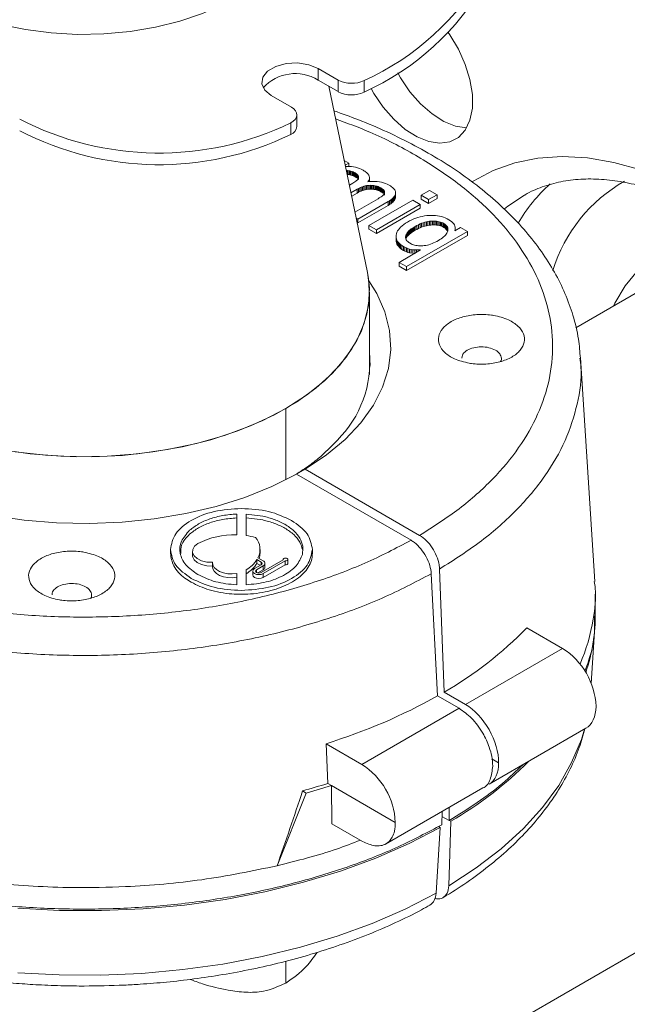
# Model space of a CAD drawing. Units: millimetres. Extents: x 0 to 1260, y 0 to 891.
# Drawn here: x 968 to 1032, y 370 to 474 of the extents above; entities that cross this region are included whole.
import ezdxf

# ---------------------------------------------------------------- set-up
doc = ezdxf.new("R2010")
doc.units = ezdxf.units.MM
doc.header["$LTSCALE"] = 3

msp = doc.modelspace()

# ---------------------------------------------------------------- linework, layer by layer
at = {"color": 7, "linetype": 'Continuous', "lineweight": 15}
for p, q in [((1001.605, 467.778), (999.484, 469.003)), ((999.484, 467.778), (999.484, 469.003)), ((1001.605, 466.554), (999.484, 467.778)), ((1004.698, 447.459), (1000.621, 467.122)), ((1001.605, 466.554), (1001.605, 467.778)), ((1004.34, 466.503), (1004.34, 467.728)), ((994.534, 466.146), (996.656, 464.921)), ((997.241, 462.88), (997.241, 464.105)), ((996.584, 462.024), (996.584, 463.249)), ((1002.722, 459.014), (1002.245, 459.289)), ((1002.349, 458.786), (1002.722, 459.014)), ((1002.57, 458.667), (1002.376, 458.657)), ((1002.799, 458.665), (1002.57, 458.667)), ((1002.722, 459.014), (1002.722, 458.665)), ((1003.022, 458.649), (1002.799, 458.665)), ((1003.239, 458.619), (1003.022, 458.649)), ((1003.45, 458.576), (1003.239, 458.619)), ((1002.463, 458.241), (1002.467, 458.241)), ((1002.467, 458.241), (1002.594, 458.228)), ((1002.467, 458.241), (1002.467, 458.217)), ((1002.594, 457.82), (1002.549, 457.824)), ((1002.594, 458.228), (1002.718, 458.209)), ((1002.594, 458.228), (1002.594, 457.82)), ((1002.718, 457.801), (1002.594, 457.82)), ((1002.718, 458.209), (1002.838, 458.184)), ((1002.718, 458.209), (1002.718, 457.801)), ((1002.838, 457.776), (1002.718, 457.801)), ((1002.838, 458.184), (1002.954, 458.153)), ((1002.838, 458.184), (1002.838, 457.776)), ((1002.954, 457.745), (1002.838, 457.776)), ((1002.954, 458.153), (1003.067, 458.116)), ((1002.954, 458.153), (1002.954, 457.745)), ((1003.067, 457.708), (1002.954, 457.745)), ((1003.067, 458.116), (1003.177, 458.073)), ((1003.067, 458.116), (1003.067, 457.708)), ((1003.177, 457.665), (1003.067, 457.708)), ((1003.177, 458.073), (1003.284, 458.024)), ((1003.177, 458.073), (1003.177, 457.665)), ((1003.284, 457.616), (1003.177, 457.665)), ((1003.284, 458.024), (1003.387, 457.968)), ((1003.284, 458.024), (1003.284, 457.616)), ((1003.387, 457.56), (1003.284, 457.616)), ((1003.387, 457.968), (1003.461, 457.923)), ((1003.387, 457.968), (1003.387, 457.56)), ((1003.655, 458.518), (1003.45, 458.576)), ((1003.461, 457.923), (1003.527, 457.877)), ((1003.461, 457.923), (1003.461, 457.515)), ((1003.527, 457.877), (1003.634, 457.784)), ((1003.527, 457.877), (1003.527, 457.469)), ((1003.533, 457.88), (1003.634, 457.376)), ((1003.634, 457.784), (1003.71, 457.689)), ((1003.642, 457.786), (1003.71, 457.281)), ((1003.853, 458.447), (1003.655, 458.518)), ((1003.71, 457.689), (1003.754, 457.592)), ((1003.71, 457.341), (1003.71, 457.689)), ((1003.718, 457.69), (1003.739, 457.394)), ((1003.754, 457.592), (1003.765, 457.492)), ((1003.754, 457.449), (1003.754, 457.592)), ((1003.762, 457.592), (1003.764, 457.27)), ((1004.045, 458.362), (1003.853, 458.447)), ((1004.231, 458.264), (1004.045, 458.362)), ((1004.33, 458.204), (1004.231, 458.264)), ((1004.42, 458.145), (1004.33, 458.204)), ((1004.504, 458.085), (1004.42, 458.145)), ((1004.579, 458.025), (1004.504, 458.085)), ((1004.647, 457.965), (1004.579, 458.025)), ((1004.707, 457.905), (1004.647, 457.965)), ((1004.759, 457.844), (1004.707, 457.905)), ((1004.804, 457.783), (1004.759, 457.844)), ((1004.84, 457.722), (1004.804, 457.783)), ((1004.87, 457.66), (1004.84, 457.722)), ((1004.891, 457.598), (1004.87, 457.66)), ((1004.905, 457.537), (1004.891, 457.598)), ((1003.151, 456.893), (1002.786, 456.682)), ((1003.266, 456.961), (1003.151, 456.893)), ((1003.369, 457.028), (1003.266, 456.961)), ((1003.46, 457.093), (1003.369, 457.028)), ((1003.461, 457.515), (1003.387, 457.56)), ((1003.539, 457.156), (1003.46, 457.093)), ((1003.527, 457.469), (1003.461, 457.515)), ((1003.606, 457.217), (1003.539, 457.156)), ((1003.662, 457.276), (1003.606, 457.217)), ((1003.705, 457.333), (1003.662, 457.276)), ((1003.737, 457.388), (1003.705, 457.333)), ((1003.765, 457.492), (1003.737, 457.388)), ((1004.185, 456.518), (1004.324, 456.564)), ((1004.324, 456.564), (1004.462, 456.601)), ((1004.324, 456.564), (1004.324, 456.156)), ((1004.462, 456.601), (1004.599, 456.629)), ((1004.462, 456.601), (1004.462, 456.192)), ((1004.599, 456.629), (1004.734, 456.649)), ((1004.599, 456.629), (1004.599, 456.221)), ((1004.734, 456.649), (1004.868, 456.66)), ((1004.734, 456.649), (1004.734, 456.241)), ((1004.738, 457.032), (1004.786, 457.096)), ((1005, 457.059), (1004.738, 457.032)), ((1004.786, 457.096), (1004.826, 457.159)), ((1004.786, 457.096), (1004.786, 457.037)), ((1004.826, 457.159), (1004.859, 457.223)), ((1004.826, 457.159), (1004.826, 457.041)), ((1004.859, 457.223), (1004.883, 457.286)), ((1004.859, 457.223), (1004.859, 457.044)), ((1004.868, 456.66), (1005.001, 456.663)), ((1004.868, 456.66), (1004.868, 456.252)), ((1004.883, 457.286), (1004.9, 457.349)), ((1004.883, 457.286), (1004.883, 457.047)), ((1004.9, 457.349), (1004.91, 457.412)), ((1004.9, 457.349), (1004.9, 457.048)), ((1004.911, 457.474), (1004.905, 457.537)), ((1004.91, 457.412), (1004.911, 457.474)), ((1004.91, 457.412), (1004.91, 457.049)), ((1004.911, 457.474), (1004.911, 457.066)), ((1004.911, 457.066), (1004.911, 457.05)), ((1005.254, 457.072), (1005, 457.059)), ((1005.001, 456.663), (1005.131, 456.659)), ((1005.001, 456.663), (1005.001, 456.255)), ((1005.131, 456.659), (1005.257, 456.649)), ((1005.131, 456.659), (1005.131, 456.251)), ((1005.499, 457.072), (1005.254, 457.072)), ((1005.257, 456.649), (1005.379, 456.635)), ((1005.257, 456.649), (1005.257, 456.241)), ((1005.379, 456.635), (1005.498, 456.615)), ((1005.379, 456.635), (1005.379, 456.227)), ((1005.498, 456.615), (1005.612, 456.59)), ((1005.498, 456.615), (1005.498, 456.207)), ((1005.736, 457.057), (1005.499, 457.072)), ((1005.612, 456.59), (1005.723, 456.56)), ((1005.612, 456.59), (1005.612, 456.182)), ((1005.723, 456.56), (1005.829, 456.525)), ((1005.723, 456.56), (1005.723, 456.152)), ((1005.964, 457.028), (1005.736, 457.057)), ((1006.184, 456.986), (1005.964, 457.028)), ((1006.396, 456.929), (1006.184, 456.986)), ((1006.6, 456.859), (1006.396, 456.929)), ((1006.795, 456.774), (1006.6, 456.859)), ((1006.982, 456.676), (1006.795, 456.774)), ((1007.119, 456.592), (1006.982, 456.676)), ((1007.241, 456.508), (1007.119, 456.592)), ((1002.954, 455.87), (1003.614, 456.251)), ((1003.614, 455.843), (1003.03, 455.505)), ((1003.614, 456.251), (1003.759, 456.331)), ((1003.614, 456.251), (1003.614, 455.843)), ((1003.759, 455.923), (1003.614, 455.843)), ((1003.759, 456.331), (1003.902, 456.402)), ((1003.759, 456.331), (1003.759, 455.923)), ((1003.902, 455.994), (1003.759, 455.923)), ((1003.902, 456.402), (1004.044, 456.464)), ((1003.902, 456.402), (1003.902, 455.994)), ((1004.044, 456.056), (1003.902, 455.994)), ((1004.044, 456.464), (1004.185, 456.518)), ((1004.044, 456.464), (1004.044, 456.056)), ((1004.185, 456.11), (1004.044, 456.056)), ((1004.185, 456.518), (1004.185, 456.11)), ((1004.324, 456.156), (1004.185, 456.11)), ((1004.462, 456.192), (1004.324, 456.156)), ((1004.599, 456.221), (1004.462, 456.192)), ((1004.734, 456.241), (1004.599, 456.221)), ((1004.868, 456.252), (1004.734, 456.241)), ((1005.001, 456.255), (1004.868, 456.252)), ((1005.131, 456.251), (1005.001, 456.255)), ((1005.257, 456.241), (1005.131, 456.251)), ((1005.379, 456.227), (1005.257, 456.241)), ((1005.498, 456.207), (1005.379, 456.227)), ((1005.612, 456.182), (1005.498, 456.207)), ((1005.723, 456.152), (1005.612, 456.182)), ((1005.829, 456.117), (1005.723, 456.152)), ((1005.829, 456.525), (1005.932, 456.484)), ((1005.829, 456.525), (1005.829, 456.117)), ((1005.932, 456.076), (1005.829, 456.117)), ((1005.932, 456.484), (1006.03, 456.439)), ((1005.932, 456.484), (1005.932, 456.076)), ((1006.03, 456.03), (1005.932, 456.076)), ((1006.03, 456.439), (1006.125, 456.388)), ((1006.03, 456.439), (1006.03, 456.03)), ((1006.125, 455.979), (1006.03, 456.03)), ((1006.125, 456.388), (1006.198, 456.343)), ((1006.125, 456.388), (1006.125, 455.979)), ((1006.198, 455.935), (1006.125, 455.979)), ((1006.253, 455.529), (1006.162, 455.463)), ((1006.198, 456.343), (1006.264, 456.299)), ((1006.198, 456.343), (1006.198, 455.935)), ((1006.264, 455.891), (1006.198, 455.935)), ((1006.333, 455.594), (1006.253, 455.529)), ((1006.264, 456.299), (1006.372, 456.212)), ((1006.264, 456.299), (1006.264, 455.891)), ((1006.349, 455.827), (1006.264, 455.891)), ((1006.269, 456.301), (1006.372, 455.804)), ((1006.399, 455.659), (1006.333, 455.594)), ((1006.372, 456.212), (1006.45, 456.127)), ((1006.372, 455.804), (1006.372, 456.212)), ((1006.378, 456.214), (1006.45, 455.718)), ((1006.451, 455.728), (1006.399, 455.659)), ((1006.45, 456.127), (1006.497, 456.042)), ((1006.45, 455.718), (1006.45, 456.127)), ((1006.487, 455.801), (1006.451, 455.728)), ((1006.457, 456.128), (1006.497, 455.634)), ((1006.508, 455.878), (1006.487, 455.801)), ((1006.497, 456.042), (1006.514, 455.958)), ((1006.497, 455.837), (1006.497, 456.042)), ((1006.505, 456.042), (1006.508, 455.876)), ((1006.514, 455.958), (1006.508, 455.878)), ((1007.348, 456.424), (1007.241, 456.508)), ((1007.44, 456.34), (1007.348, 456.424)), ((1007.516, 456.255), (1007.44, 456.34)), ((1007.578, 456.17), (1007.516, 456.255)), ((1007.533, 455.477), (1007.591, 455.565)), ((1007.625, 456.084), (1007.578, 456.17)), ((1007.591, 455.565), (1007.634, 455.652)), ((1007.591, 455.565), (1007.591, 455.156)), ((1007.657, 455.998), (1007.625, 456.084)), ((1007.634, 455.652), (1007.662, 455.739)), ((1007.634, 455.652), (1007.634, 455.244)), ((1007.674, 455.912), (1007.657, 455.998)), ((1007.662, 455.739), (1007.675, 455.826)), ((1007.662, 455.739), (1007.662, 455.331)), ((1007.675, 455.826), (1007.674, 455.912)), ((1007.675, 455.826), (1007.675, 455.418)), ((1011.264, 456.128), (1010.372, 455.613)), ((1010.372, 455.613), (1011.159, 455.158)), ((1010.372, 455.204), (1010.372, 455.613)), ((1011.159, 455.158), (1012.051, 455.673)), ((1012.051, 455.673), (1011.264, 456.128)), ((1012.051, 455.673), (1012.051, 455.265)), ((1005.823, 455.249), (1003.376, 453.836)), ((1003.68, 453.103), (1006.868, 454.943)), ((1006.868, 454.535), (1003.68, 452.695)), ((1009.493, 455.105), (1004.852, 452.426)), ((1005.639, 451.972), (1010.28, 454.651)), ((1005.947, 455.323), (1005.823, 455.249)), ((1006.06, 455.394), (1005.947, 455.323)), ((1006.162, 455.463), (1006.06, 455.394)), ((1006.868, 454.943), (1007.017, 455.033)), ((1006.868, 454.943), (1006.868, 454.535)), ((1007.017, 454.625), (1006.868, 454.535)), ((1007.017, 455.033), (1007.15, 455.123)), ((1007.017, 455.033), (1007.017, 454.625)), ((1007.15, 454.714), (1007.017, 454.625)), ((1007.15, 455.123), (1007.268, 455.212)), ((1007.15, 455.123), (1007.15, 454.714)), ((1007.268, 454.803), (1007.15, 454.714)), ((1007.268, 455.212), (1007.371, 455.3)), ((1007.268, 455.212), (1007.268, 454.803)), ((1007.371, 454.892), (1007.268, 454.803)), ((1007.371, 455.3), (1007.459, 455.389)), ((1007.371, 455.3), (1007.371, 454.892)), ((1007.459, 454.98), (1007.371, 454.892)), ((1007.459, 455.389), (1007.533, 455.477)), ((1007.459, 455.389), (1007.459, 454.98)), ((1007.533, 455.069), (1007.459, 454.98)), ((1007.533, 455.477), (1007.533, 455.069)), ((1007.591, 455.156), (1007.533, 455.069)), ((1007.634, 455.244), (1007.591, 455.156)), ((1007.662, 455.331), (1007.634, 455.244)), ((1007.675, 455.418), (1007.662, 455.331)), ((1010.28, 454.651), (1009.493, 455.105)), ((1010.28, 454.242), (1010.28, 454.651)), ((1011.159, 454.75), (1010.372, 455.204)), ((1012.051, 455.265), (1011.159, 454.75)), ((1011.159, 455.158), (1011.159, 454.75)), ((1010.28, 454.242), (1005.639, 451.563)), ((1010.725, 453.425), (1010.493, 453.383)), ((1010.959, 453.457), (1010.725, 453.425)), ((1011.196, 453.478), (1010.959, 453.457)), ((1011.432, 453.487), (1011.196, 453.478)), ((1011.662, 453.484), (1011.432, 453.487)), ((1011.886, 453.47), (1011.662, 453.484)), ((1012.105, 453.443), (1011.886, 453.47)), ((1012.318, 453.404), (1012.105, 453.443)), ((1003.507, 453.203), (1003.68, 453.103)), ((1003.68, 452.695), (1003.603, 452.739)), ((1003.68, 453.103), (1003.68, 452.695)), ((1004.852, 452.426), (1004.852, 452.018)), ((1004.852, 452.426), (1005.639, 451.972)), ((1008.356, 452.389), (1008.203, 452.253)), ((1008.531, 452.523), (1008.356, 452.389)), ((1008.726, 452.656), (1008.531, 452.523)), ((1008.942, 452.787), (1008.726, 452.656)), ((1009.156, 452.905), (1008.942, 452.787)), ((1009.372, 453.011), (1009.156, 452.905)), ((1009.591, 453.107), (1009.372, 453.011)), ((1009.813, 453.192), (1009.591, 453.107)), ((1009.746, 452.323), (1009.917, 452.417)), ((1010.037, 453.267), (1009.813, 453.192)), ((1009.917, 452.417), (1010.086, 452.502)), ((1009.917, 452.008), (1009.917, 452.417)), ((1010.263, 453.33), (1010.037, 453.267)), ((1010.086, 452.502), (1010.254, 452.579)), ((1010.086, 452.094), (1010.086, 452.502)), ((1010.254, 452.579), (1010.421, 452.648)), ((1010.254, 452.171), (1010.254, 452.579)), ((1010.493, 453.383), (1010.263, 453.33)), ((1010.421, 452.648), (1010.588, 452.708)), ((1010.421, 452.24), (1010.421, 452.648)), ((1010.588, 452.708), (1010.753, 452.759)), ((1010.588, 452.3), (1010.588, 452.708)), ((1010.753, 452.759), (1010.918, 452.802)), ((1010.753, 452.351), (1010.753, 452.759)), ((1010.918, 452.394), (1010.753, 452.351)), ((1010.918, 452.802), (1011.082, 452.836)), ((1010.918, 452.394), (1010.918, 452.802)), ((1011.082, 452.428), (1010.918, 452.394)), ((1011.082, 452.836), (1011.244, 452.862)), ((1011.082, 452.428), (1011.082, 452.836)), ((1011.244, 452.454), (1011.082, 452.428)), ((1011.244, 452.862), (1011.406, 452.879)), ((1011.244, 452.454), (1011.244, 452.862)), ((1011.406, 452.471), (1011.244, 452.454)), ((1011.406, 452.879), (1011.565, 452.888)), ((1011.406, 452.471), (1011.406, 452.879)), ((1011.565, 452.48), (1011.406, 452.471)), ((1011.565, 452.888), (1011.718, 452.89)), ((1011.565, 452.48), (1011.565, 452.888)), ((1011.718, 452.482), (1011.565, 452.48)), ((1011.718, 452.89), (1011.867, 452.884)), ((1011.718, 452.482), (1011.718, 452.89)), ((1011.867, 452.476), (1011.718, 452.482)), ((1011.867, 452.884), (1012.009, 452.87)), ((1011.867, 452.476), (1011.867, 452.884)), ((1012.009, 452.462), (1011.867, 452.476)), ((1012.009, 452.87), (1012.147, 452.849)), ((1012.009, 452.462), (1012.009, 452.87)), ((1012.147, 452.441), (1012.009, 452.462)), ((1012.147, 452.849), (1012.279, 452.821)), ((1012.147, 452.441), (1012.147, 452.849)), ((1012.279, 452.412), (1012.147, 452.441)), ((1012.279, 452.821), (1012.406, 452.784)), ((1012.279, 452.412), (1012.279, 452.821)), ((1012.406, 452.376), (1012.279, 452.412)), ((1012.525, 453.353), (1012.318, 453.404)), ((1012.406, 452.784), (1012.528, 452.741)), ((1012.406, 452.376), (1012.406, 452.784)), ((1012.727, 453.29), (1012.525, 453.353)), ((1012.528, 452.741), (1012.644, 452.689)), ((1012.528, 452.332), (1012.528, 452.741)), ((1012.644, 452.689), (1012.756, 452.631)), ((1012.644, 452.281), (1012.644, 452.689)), ((1012.923, 453.216), (1012.727, 453.29)), ((1012.756, 452.631), (1012.861, 452.564)), ((1012.756, 452.222), (1012.756, 452.631)), ((1012.861, 452.564), (1012.953, 452.493)), ((1012.861, 452.155), (1012.861, 452.564)), ((1013.113, 453.129), (1012.923, 453.216)), ((1012.953, 452.493), (1013.03, 452.419)), ((1012.953, 452.085), (1012.953, 452.493)), ((1013.03, 452.419), (1013.092, 452.342)), ((1013.03, 452.011), (1013.03, 452.419)), ((1013.298, 453.03), (1013.113, 453.129)), ((1013.463, 452.926), (1013.298, 453.03)), ((1013.605, 452.819), (1013.463, 452.926)), ((1013.725, 452.71), (1013.605, 452.819)), ((1013.821, 452.597), (1013.725, 452.71)), ((1013.895, 452.482), (1013.821, 452.597)), ((1013.946, 452.363), (1013.895, 452.482)), ((1005.639, 451.563), (1004.852, 452.018)), ((1005.639, 451.972), (1005.639, 451.563)), ((1007.726, 451.411), (1007.719, 451.269)), ((1007.753, 451.555), (1007.726, 451.411)), ((1007.801, 451.697), (1007.753, 451.555)), ((1007.87, 451.838), (1007.801, 451.697)), ((1007.96, 451.978), (1007.87, 451.838)), ((1008.071, 452.116), (1007.96, 451.978)), ((1008.203, 452.253), (1008.071, 452.116)), ((1008.742, 451.33), (1008.761, 451.392)), ((1008.761, 451.392), (1008.786, 451.455)), ((1008.761, 450.984), (1008.761, 451.392)), ((1008.786, 451.455), (1008.818, 451.519)), ((1008.786, 451.047), (1008.786, 451.455)), ((1008.818, 451.519), (1008.857, 451.583)), ((1008.818, 451.11), (1008.818, 451.519)), ((1008.828, 448.071), (1015.253, 451.78)), ((1015.253, 451.371), (1008.828, 447.662)), ((1008.857, 451.583), (1008.902, 451.648)), ((1008.857, 451.175), (1008.857, 451.583)), ((1008.902, 451.648), (1008.955, 451.714)), ((1008.902, 451.24), (1008.902, 451.648)), ((1008.955, 451.714), (1009.014, 451.78)), ((1008.955, 451.306), (1008.955, 451.714)), ((1009.014, 451.372), (1008.955, 451.306)), ((1009.014, 451.78), (1009.081, 451.847)), ((1009.014, 451.372), (1009.014, 451.78)), ((1009.081, 451.439), (1009.014, 451.372)), ((1009.081, 451.847), (1009.155, 451.914)), ((1009.081, 451.439), (1009.081, 451.847)), ((1009.155, 451.506), (1009.081, 451.439)), ((1009.155, 451.914), (1009.236, 451.981)), ((1009.155, 451.506), (1009.155, 451.914)), ((1009.236, 451.573), (1009.155, 451.506)), ((1009.236, 451.981), (1009.324, 452.049)), ((1009.236, 451.573), (1009.236, 451.981)), ((1009.324, 451.64), (1009.236, 451.573)), ((1009.324, 452.049), (1009.419, 452.117)), ((1009.324, 451.64), (1009.324, 452.049)), ((1009.419, 451.708), (1009.324, 451.64)), ((1009.419, 452.117), (1009.521, 452.185)), ((1009.419, 451.708), (1009.419, 452.117)), ((1009.521, 451.777), (1009.419, 451.708)), ((1009.521, 452.185), (1009.63, 452.254)), ((1009.521, 451.777), (1009.521, 452.185)), ((1009.63, 451.845), (1009.521, 451.777)), ((1009.63, 452.254), (1009.746, 452.323)), ((1009.63, 451.845), (1009.63, 452.254)), ((1009.746, 451.914), (1009.63, 451.845)), ((1009.746, 451.914), (1009.746, 452.323)), ((1009.917, 452.008), (1009.746, 451.914)), ((1010.086, 452.094), (1009.917, 452.008)), ((1010.254, 452.171), (1010.086, 452.094)), ((1010.421, 452.24), (1010.254, 452.171)), ((1010.588, 452.3), (1010.421, 452.24)), ((1010.753, 452.351), (1010.588, 452.3)), ((1012.528, 452.332), (1012.406, 452.376)), ((1012.644, 452.281), (1012.528, 452.332)), ((1012.756, 452.222), (1012.644, 452.281)), ((1012.861, 452.155), (1012.756, 452.222)), ((1012.939, 451.406), (1012.848, 451.308)), ((1012.953, 452.085), (1012.861, 452.155)), ((1013.015, 451.504), (1012.939, 451.406)), ((1013.03, 452.011), (1012.953, 452.085)), ((1013.079, 451.603), (1013.015, 451.504)), ((1013.092, 451.934), (1013.03, 452.011)), ((1013.129, 451.702), (1013.079, 451.603)), ((1013.092, 452.342), (1013.14, 452.261)), ((1013.092, 451.934), (1013.092, 452.342)), ((1013.14, 451.852), (1013.092, 451.934)), ((1013.167, 451.802), (1013.129, 451.702)), ((1013.14, 452.261), (1013.174, 452.176)), ((1013.14, 451.852), (1013.14, 452.261)), ((1013.164, 451.794), (1013.14, 451.852)), ((1013.19, 451.901), (1013.167, 451.802)), ((1013.174, 452.176), (1013.194, 452.088)), ((1013.174, 451.835), (1013.174, 452.176)), ((1013.199, 451.996), (1013.19, 451.901)), ((1013.194, 452.088), (1013.199, 451.996)), ((1013.194, 451.941), (1013.194, 452.088)), ((1014.54, 452.191), (1013.941, 451.845)), ((1013.941, 451.845), (1013.96, 451.989)), ((1013.973, 452.241), (1013.946, 452.363)), ((1013.96, 451.989), (1013.978, 452.117)), ((1013.96, 451.989), (1013.96, 451.856)), ((1013.978, 452.117), (1013.973, 452.241)), ((1013.978, 452.117), (1013.978, 451.867)), ((1015.253, 451.78), (1014.54, 452.191)), ((1015.253, 451.78), (1015.253, 451.371)), ((1007.719, 451.269), (1007.73, 451.131)), ((1007.719, 451.269), (1007.719, 450.861)), ((1007.73, 450.723), (1007.719, 450.861)), ((1007.73, 451.131), (1007.761, 450.998)), ((1007.73, 451.131), (1007.73, 450.723)), ((1007.761, 450.59), (1007.73, 450.723)), ((1007.761, 450.998), (1007.81, 450.87)), ((1007.761, 450.998), (1007.761, 450.59)), ((1007.81, 450.461), (1007.761, 450.59)), ((1007.81, 450.87), (1007.878, 450.746)), ((1007.81, 450.87), (1007.81, 450.461)), ((1007.878, 450.338), (1007.81, 450.461)), ((1007.878, 450.746), (1007.965, 450.626)), ((1007.878, 450.746), (1007.878, 450.338)), ((1007.965, 450.218), (1007.878, 450.338)), ((1007.965, 450.626), (1008.07, 450.511)), ((1007.965, 450.626), (1007.965, 450.218)), ((1008.07, 450.511), (1008.195, 450.401)), ((1008.07, 450.511), (1008.07, 450.103)), ((1008.195, 450.401), (1008.338, 450.295)), ((1008.195, 450.401), (1008.195, 449.993)), ((1008.725, 451.208), (1008.73, 451.269)), ((1008.727, 451.148), (1008.725, 451.208)), ((1008.736, 451.089), (1008.727, 451.148)), ((1008.73, 451.269), (1008.742, 451.33)), ((1008.73, 451.127), (1008.73, 451.269)), ((1008.751, 451.031), (1008.736, 451.089)), ((1008.742, 451.066), (1008.742, 451.33)), ((1008.799, 450.919), (1008.751, 451.031)), ((1008.818, 451.11), (1008.786, 451.047)), ((1008.868, 450.813), (1008.799, 450.919)), ((1008.857, 451.175), (1008.818, 451.11)), ((1008.902, 451.24), (1008.857, 451.175)), ((1008.958, 450.715), (1008.868, 450.813)), ((1008.955, 451.306), (1008.902, 451.24)), ((1009.068, 450.623), (1008.958, 450.715)), ((1009.131, 450.579), (1009.068, 450.623)), ((1009.313, 450.477), (1009.131, 450.579)), ((1009.431, 450.424), (1009.313, 450.477)), ((1009.554, 450.379), (1009.431, 450.424)), ((1009.682, 450.342), (1009.554, 450.379)), ((1009.814, 450.311), (1009.682, 450.342)), ((1009.951, 450.289), (1009.814, 450.311)), ((1010.866, 450.316), (1010.706, 450.291)), ((1011.028, 450.349), (1010.866, 450.316)), ((1011.191, 450.392), (1011.028, 450.349)), ((1011.356, 450.443), (1011.191, 450.392)), ((1011.522, 450.503), (1011.356, 450.443)), ((1011.689, 450.571), (1011.522, 450.503)), ((1011.858, 450.649), (1011.689, 450.571)), ((1012.028, 450.735), (1011.858, 450.649)), ((1012.2, 450.83), (1012.028, 450.735)), ((1012.356, 450.925), (1012.2, 450.83)), ((1012.499, 451.02), (1012.356, 450.925)), ((1012.629, 451.115), (1012.499, 451.02)), ((1012.745, 451.211), (1012.629, 451.115)), ((1012.848, 451.308), (1012.745, 451.211)), ((1008.07, 450.103), (1007.965, 450.218)), ((1010.293, 449.846), (1008.041, 448.525)), ((1008.195, 449.993), (1008.07, 450.103)), ((1008.338, 449.887), (1008.195, 449.993)), ((1008.338, 450.295), (1008.5, 450.194)), ((1008.338, 450.295), (1008.338, 449.887)), ((1008.5, 449.786), (1008.338, 449.887)), ((1008.5, 450.194), (1008.652, 450.113)), ((1008.5, 450.194), (1008.5, 449.786)), ((1008.652, 449.705), (1008.5, 449.786)), ((1008.652, 450.113), (1008.81, 450.043)), ((1008.652, 450.113), (1008.652, 449.705)), ((1008.81, 449.635), (1008.652, 449.705)), ((1008.81, 450.043), (1008.974, 449.982)), ((1008.81, 450.043), (1008.81, 449.635)), ((1008.974, 449.574), (1008.81, 449.635)), ((1008.974, 449.982), (1009.144, 449.932)), ((1008.974, 449.982), (1008.974, 449.574)), ((1009.144, 449.524), (1008.974, 449.574)), ((1009.144, 449.932), (1009.32, 449.892)), ((1009.144, 449.932), (1009.144, 449.524)), ((1009.32, 449.484), (1009.144, 449.524)), ((1009.32, 449.892), (1009.502, 449.863)), ((1009.32, 449.892), (1009.32, 449.484)), ((1009.502, 449.863), (1009.691, 449.843)), ((1009.502, 449.863), (1009.502, 449.454)), ((1009.691, 449.843), (1009.886, 449.834)), ((1009.691, 449.843), (1009.691, 449.435)), ((1009.886, 449.834), (1010.086, 449.835)), ((1009.886, 449.834), (1009.886, 449.607)), ((1010.093, 450.274), (1009.951, 450.289)), ((1010.086, 449.835), (1010.293, 449.846)), ((1010.24, 450.267), (1010.093, 450.274)), ((1010.391, 450.267), (1010.24, 450.267)), ((1010.547, 450.275), (1010.391, 450.267)), ((1010.706, 450.291), (1010.547, 450.275)), ((1008.041, 448.525), (1008.828, 448.071)), ((1008.041, 448.525), (1008.041, 448.117)), ((1008.828, 447.662), (1008.041, 448.117)), ((1008.828, 448.071), (1008.828, 447.662)), ((1004.912, 436.679), (1004.912, 445.39)), ((1033.227, 445.365), (1026.713, 441.605)), ((1028.736, 414.826), (1027.219, 438.435)), ((996.074, 433.079), (996.074, 425.549)), ((996.081, 433.083), (996.081, 425.552)), ((997.21, 426.15), (998.119, 426.674)), ((998.119, 426.674), (1010.213, 419.692)), ((1009.305, 419.168), (997.21, 426.15)), ((990.879, 421.944), (990.879, 419.743)), ((991.879, 421.944), (993.633, 421.722)), ((991.879, 419.668), (991.879, 421.944)), ((993.633, 421.314), (991.879, 421.536)), ((983.879, 418.203), (983.879, 417.794)), ((993.343, 417.795), (993.343, 418.203)), ((998.879, 417.794), (998.879, 418.203)), ((986.197, 417.999), (986.197, 417.59)), ((993.021, 417.132), (993.021, 416.724)), ((993.022, 417.133), (993.464, 416.877)), ((993.676, 416.999), (993.125, 417.317)), ((995.798, 417.122), (993.464, 415.774)), ((995.795, 417.142), (995.795, 417.12)), ((996.295, 416.734), (996.295, 417.142)), ((988.318, 416.774), (988.318, 416.366)), ((991.879, 414.462), (991.879, 416.046)), ((993.464, 416.591), (992.757, 416.183)), ((992.969, 416.06), (993.676, 416.468)), ((993.021, 416.724), (993.358, 416.53)), ((993.676, 416.06), (993.099, 415.727)), ((993.676, 415.652), (996.01, 416.999)), ((993.676, 415.244), (996.01, 416.591)), ((993.676, 416.468), (993.676, 416.06)), ((993.867, 416.325), (993.867, 416.734)), ((996.01, 416.999), (996.01, 416.591)), ((1012.315, 416.138), (1012.793, 403.13)), ((990.879, 415.666), (990.879, 414.462)), ((992.567, 415.917), (992.567, 415.509)), ((993.676, 415.244), (993.676, 415.652)), ((1012.11, 402.736), (1011.441, 415.633)), ((1028.747, 411.189), (1028.772, 413.489)), ((1021.537, 409.934), (1025.32, 407.75)), ((1028.348, 404.027), (1028.736, 410.063)), ((1025.32, 407.75), (1015.055, 401.824)), ((1014.372, 401.43), (1012.11, 402.736)), ((1012.793, 403.13), (1015.055, 401.824)), ((1014.372, 401.43), (1004.107, 395.504)), ((1017.546, 393.406), (1027.776, 399.312)), ((1000.516, 393.494), (1000.323, 397.688)), ((1000.323, 397.688), (1004.107, 395.504)), ((960.684, 333.86), (1063.375, 393.142)), ((998.231, 392.478), (1000.899, 393.273)), ((1000.899, 393.273), (1000.516, 393.494)), ((1007.642, 389.38), (1000.899, 393.273)), ((1000.899, 393.273), (1000.946, 389.235)), ((995.145, 384.793), (998.231, 392.478)), ((997.841, 392.703), (998.231, 392.478)), ((1006.606, 387.091), (1016.903, 393.036)), ((1012.575, 390.537), (1012.554, 389.125)), ((1013.315, 389.564), (1012.567, 389.996)), ((1013.315, 389.564), (1013.315, 390.964)), ((1000.946, 389.235), (1004.169, 387.374)), ((1012.212, 388.953), (1012.39, 388.85)), ((1013.508, 389.495), (1013.293, 382.674)), ((1013.508, 389.495), (1013.35, 389.587)), ((1011.961, 381.906), (1012.39, 388.85)), ((996.074, 374.716), (996.074, 372.402)), ((996.081, 374.718), (996.081, 372.407)), ((996.074, 372.411), (996.081, 372.407))]:
    msp.add_line(p, q, dxfattribs=at)
at = {"color": 8, "linetype": 'Continuous', "lineweight": 15}
for p, q in [((992.969, 415.774), (992.969, 416.06)), ((993.464, 416.591), (993.464, 416.877)), ((1018.56, 395.683), (1017.856, 396.089))]:
    msp.add_line(p, q, dxfattribs=at)
at = {"color": 7, "linetype": 'Continuous', "lineweight": 15, "flags": 128}
for points in [[(958.145, 476.896), (959.029, 476.356), (961.125, 475.289), (963.436, 474.382), (965.925, 473.65), (968.554, 473.104), (971.281, 472.752), (974.063, 472.6), (976.856, 472.651), (979.615, 472.903), (982.299, 473.353), (984.863, 473.994), (987.268, 474.815), (989.476, 475.803), (991.452, 476.944), (993.164, 478.218), (994.587, 479.607), (995.696, 481.087), (996.476, 482.636), (996.913, 484.229), (997.001, 485.842), (996.738, 487.448), (996.128, 489.022), (996.048, 489.178)], [(1005.074, 466.884), (1005.364, 466.377), (1006.353, 464.92), (1007.477, 463.635), (1008.689, 462.573), (1009.94, 461.778), (1011.177, 461.282), (1012.351, 461.107), (1013.414, 461.258), (1014.321, 461.73), (1015.036, 462.504), (1015.53, 463.547), (1015.782, 464.818), (1015.782, 466.264), (1015.53, 467.825), (1015.036, 469.439), (1014.321, 471.038), (1013.414, 472.558), (1013.239, 472.809)], [(999.484, 469.003), (998.488, 469.405), (997.314, 469.587), (996.103, 469.526), (995.002, 469.229), (994.142, 468.733), (993.628, 468.097), (993.522, 467.398), (993.837, 466.72), (994.534, 466.146)], [(1015.18, 462.74), (1015.18, 462.74), (1014.006, 462.915), (1012.768, 463.411), (1011.518, 464.206), (1010.306, 465.268), (1009.182, 466.553), (1008.192, 468.01), (1007.894, 468.532)], [(996.656, 464.921), (996.911, 464.74), (997.098, 464.533), (997.21, 464.309), (997.241, 464.076), (997.19, 463.845), (997.06, 463.624), (996.855, 463.422), (996.584, 463.249)], [(1046.033, 450.323), (1044.735, 450.633), (1042.489, 450.934), (1040.346, 450.91), (1038.329, 450.562), (1036.459, 449.893), (1034.758, 448.911), (1033.244, 447.626), (1031.934, 446.053), (1030.842, 444.208), (1030.695, 443.904)], [(944.825, 447.459), (944.623, 445.865), (944.711, 443.981), (945.151, 442.114), (945.938, 440.285), (947.063, 438.516), (948.513, 436.827), (950.27, 435.239), (952.315, 433.77), (954.622, 432.437), (957.166, 431.256), (959.916, 430.241), (962.84, 429.403), (965.904, 428.753), (969.072, 428.298), (972.306, 428.043), (975.569, 427.991), (978.823, 428.143), (982.029, 428.498), (985.15, 429.051), (988.149, 429.795), (990.991, 430.722), (993.643, 431.821), (996.074, 433.079)], [(967.455, 428.504), (970.66, 428.147), (973.914, 427.992), (977.177, 428.041), (980.412, 428.293), (983.581, 428.746), (986.647, 429.394), (989.573, 430.23), (992.325, 431.243), (994.872, 432.422), (997.183, 433.753), (999.231, 435.221), (1000.992, 436.808), (1002.445, 438.495), (1003.574, 440.264), (1004.366, 442.092), (1004.81, 443.959), (1004.902, 445.843), (1004.698, 447.459)], [(996.081, 433.083), (998.261, 434.485), (1000.165, 436.016), (1001.772, 437.656), (1003.062, 439.388), (1004.02, 441.189), (1004.636, 443.04), (1004.901, 444.918), (1004.812, 446.802), (1004.698, 447.459)], [(1004.842, 446.578), (1005.671, 445.233), (1006.53, 443.296), (1007.026, 441.317), (1007.153, 439.319), (1006.91, 437.324), (1006.299, 435.356), (1005.328, 433.437), (1004.007, 431.589), (1002.352, 429.832), (1000.382, 428.188), (998.119, 426.674)], [(1004.978, 437.628), (1004.933, 438.232), (1004.912, 438.421)], [(997.21, 426.15), (994.588, 424.843), (991.74, 423.706), (988.697, 422.751), (985.495, 421.988), (982.171, 421.428), (978.762, 421.075), (975.307, 420.935), (971.846, 421.008), (968.418, 421.294), (965.063, 421.79)], [(986.783, 418.815), (986.426, 418.535), (986.229, 418.206), (986.212, 417.859), (986.374, 417.524), (986.702, 417.232), (987.165, 417.01), (987.722, 416.877), (988.322, 416.846)], [(986.197, 417.59), (986.212, 417.45), (986.374, 417.115), (986.702, 416.824), (987.165, 416.601), (987.722, 416.469), (988.322, 416.438)], [(996.01, 416.999), (996.113, 417.003), (996.204, 417.031), (996.269, 417.077), (996.295, 417.135), (996.278, 417.194), (996.222, 417.244), (996.135, 417.277), (996.033, 417.286), (995.933, 417.271), (995.852, 417.234), (995.804, 417.181), (995.798, 417.122)], [(988.318, 416.366), (988.349, 416.163), (988.489, 415.899), (988.734, 415.661), (989.069, 415.464), (989.475, 415.319), (989.93, 415.233), (990.407, 415.212), (990.879, 415.258)], [(988.322, 416.846), (988.349, 416.571), (988.489, 416.307), (988.734, 416.069), (989.069, 415.873), (989.475, 415.727), (989.93, 415.641), (990.407, 415.621), (990.879, 415.666)], [(992.757, 416.183), (992.616, 416.061), (992.567, 415.917), (992.616, 415.774), (992.757, 415.652), (992.968, 415.571), (993.217, 415.542), (993.465, 415.571), (993.676, 415.652)], [(993.464, 415.774), (993.351, 415.731), (993.217, 415.715), (993.083, 415.731), (992.969, 415.774), (992.893, 415.84), (992.867, 415.917), (992.893, 415.995), (992.969, 416.06)], [(996.01, 416.591), (996.113, 416.595), (996.204, 416.622), (996.269, 416.669), (996.295, 416.727), (996.295, 416.734)], [(992.567, 415.509), (992.616, 415.365), (992.757, 415.244), (992.968, 415.162), (993.217, 415.134), (993.465, 415.162), (993.676, 415.244)], [(1012.39, 388.85), (1009.094, 387.148), (1005.568, 385.607), (1001.835, 384.238), (997.921, 383.05), (993.852, 382.05), (989.654, 381.247), (985.357, 380.644), (980.988, 380.246), (976.578, 380.056), (972.156, 380.074), (967.751, 380.302)]]:
    msp.add_lwpolyline(points, dxfattribs=at)
at = {"color": 8, "linetype": 'Continuous', "lineweight": 15, "flags": 128}
for points in [[(1033.577, 458.294), (1030.73, 459.081), (1027.957, 459.551), (1025.278, 459.699), (1022.71, 459.525), (1020.273, 459.03), (1017.985, 458.217), (1015.862, 457.093), (1015.795, 457.051)], [(1021.28, 455.615), (1019.532, 454.45), (1019.185, 454.174)], [(1027.638, 399.232), (1027.298, 398.141), (1026.273, 395.684), (1024.903, 393.284), (1023.199, 390.957), (1021.171, 388.718), (1018.834, 386.581), (1016.201, 384.563), (1013.293, 382.674)], [(1011.961, 381.906), (1008.69, 380.227), (1005.193, 378.707), (1001.493, 377.357), (997.614, 376.187), (993.582, 375.203), (989.425, 374.412), (985.17, 373.821), (980.845, 373.431), (976.48, 373.247), (972.103, 373.269), (967.744, 373.498)]]:
    msp.add_lwpolyline(points, dxfattribs=at)
at = {"color": 7, "linetype": 'Continuous', "lineweight": 15}
for centre, radius, start, end in [((992.79, 493.291), 28.051, 294.31452, 330.39742), ((992.79, 492.066), 28.051, 294.31452, 330.39742), ((997.07, 463.874), 4.59, 58.26867, 137.72618), ((1003.024, 470.535), 3.1, 242.76224, 295.12105), ((1003.024, 469.31), 3.1, 242.76224, 295.12105), ((982.672, 492.054), 31.989, 242.59391, 295.78015), ((996.218, 462.986), 1.029, 290.86056, 354.09709), ((982.672, 490.829), 31.989, 242.59391, 295.78015), ((993.255, 438.031), 11.699, 314.97199, 4.91583), ((990.542, 411.723), 8.027, 87.59574, 117.92646), ((990.781, 411.138), 8.6, 75.86947, 82.66464), ((991.359, 418.211), 1.979, 333.14477, 39.77668), ((990.101, 419.059), 3.499, 300.54794, 326.598), ((991.466, 417.797), 1.877, 342.73951, 359.92562), ((990.1, 418.651), 3.499, 300.54895, 326.58841), ((993.41, 416.734), 0.153, 290.78342, 69.21658), ((993.576, 416.734), 0.284, 290.78342, 69.21658), ((993.541, 416.358), 0.327, 294.37466, 354.3052), ((1009.149, 413.964), 19.651, 336.39728, 350.8654), ((1010.264, 411.245), 18.508, 340.97358, 0.84856), ((993.031, 437.544), 39.684, 299.86642, 315.91489), ((1021.179, 401.277), 7.684, 2.60548, 57.39452), ((982.182, 456.338), 61.391, 287.18812, 299.17666), ((999.966, 389.031), 7.684, 2.60548, 57.39452), ((993.572, 423.905), 39.768, 300.0864, 315.07198), ((978.146, 464.206), 74.166, 285.40026, 287.55567)]:
    msp.add_arc(centre, radius, start, end, dxfattribs=at)
at = {"color": 8, "linetype": 'Continuous', "lineweight": 15}
for centre, radius, start, end in [((1035.488, 444.052), 17.175, 131.99904, 149.96574), ((1039.766, 443.002), 16.154, 119.24258, 163.23223)]:
    msp.add_arc(centre, radius, start, end, dxfattribs=at)
at = {"color": 7, "linetype": 'Continuous', "lineweight": 15}
for centre, major_axis, ratio, start_param, end_param in [((1015.024, 397.724), (-2.467, 4.349), 0.5823971, 3.9315129, 5.5023093), ((1025.32, 403.668), (-2.433, 4.369), 0.587367, 3.1506307, 3.9361102), ((1015.024, 397.724), (-2.532, 4.311), 0.572322, 3.1373041, 3.9227835), ((969.46, 440.796), (33.673, 139.348), 0.2824982, 4.3679849, 4.4290245)]:
    msp.add_ellipse(centre, major_axis=major_axis, ratio=ratio, start_param=start_param, end_param=end_param, dxfattribs=at)
for points, knots in [([(1027.195, 438.407), (1027.144, 439.073), (1027.026, 440.595), (1026.467, 442.877), (1025.614, 445.241), (1024.499, 447.49), (1023.115, 449.68), (1021.468, 451.797), (1019.569, 453.826), (1017.432, 455.758), (1015.072, 457.581), (1012.503, 459.286), (1009.744, 460.867), (1006.807, 462.312), (1003.95, 463.542), (1002.011, 464.223), (1001.16, 464.522)], [0, 0, 0, 0, 0.06027423, 0.13775369, 0.2094162, 0.28164304, 0.35441628, 0.42764277, 0.50118833, 0.57491404, 0.64869897, 0.72244737, 0.79606992, 0.8695077, 0.94270675, 1, 1, 1, 1]), ([(1009.305, 419.168), (1007.715, 418.338), (1004.534, 416.678), (999.107, 414.668), (993.311, 413.054), (987.193, 411.892), (980.868, 411.196), (974.439, 410.98), (968.017, 411.244), (961.707, 411.987), (955.618, 413.196), (949.85, 414.849), (944.502, 416.919), (939.664, 419.372), (935.414, 422.165), (931.828, 425.252), (928.966, 428.582), (926.872, 432.097), (925.585, 435.74), (925.127, 439.448), (925.501, 443.159), (926.707, 446.81), (928.719, 450.342), (931.516, 453.688), (934.998, 456.821), (937.874, 458.657), (939.31, 459.575)], [0, 0, 0, 0, 0.04165422, 0.08334973, 0.125, 0.16665343, 0.20834973, 0.25, 0.29165343, 0.33334974, 0.375, 0.41665344, 0.45834974, 0.50000001, 0.54165344, 0.58334974, 0.62500001, 0.66665344, 0.70834975, 0.75000001, 0.79165345, 0.83334975, 0.87500002, 0.91665345, 0.95834737, 1, 1, 1, 1]), ([(1021.271, 455.599), (1021.305, 455.622), (1021.886, 456.011), (1023.154, 456.515), (1025.091, 457.085), (1027.181, 457.347), (1029.377, 457.339), (1031.668, 457.057), (1034.041, 456.508), (1036.486, 455.695), (1038.989, 454.619), (1041.535, 453.284), (1044.106, 451.696), (1046.682, 449.863), (1049.244, 447.795), (1051.772, 445.505), (1054.246, 443.008), (1056.647, 440.32), (1058.957, 437.461), (1061.158, 434.45), (1063.233, 431.309), (1065.167, 428.06), (1066.946, 424.728), (1068.555, 421.337), (1069.985, 417.911), (1071.225, 414.478), (1072.267, 411.061), (1073.105, 407.688), (1073.734, 404.383), (1074.153, 401.172), (1074.361, 398.079), (1074.362, 395.126), (1074.158, 392.336), (1073.757, 389.728), (1073.168, 387.32), (1072.401, 385.123), (1071.465, 383.149), (1070.368, 381.398), (1069.109, 379.878), (1067.74, 378.601), (1066.716, 377.962), (1066.22, 377.653)], [0, 0, 0, 0, 0.0018294, 0.0306765, 0.05945, 0.0875294, 0.1148116, 0.1414623, 0.1676964, 0.1936884, 0.2195599, 0.245389, 0.2712154, 0.2970652, 0.3229547, 0.3488898, 0.3748702, 0.400892, 0.4269489, 0.4530334, 0.4791377, 0.5052532, 0.5313715, 0.557482, 0.5835752, 0.6096426, 0.6356756, 0.6616661, 0.6876068, 0.7134921, 0.7393192, 0.7650903, 0.790816, 0.8165193, 0.8422294, 0.8680045, 0.8939404, 0.9201765, 0.9468965, 0.9742996, 1, 1, 1, 1]), ([(1015.46, 437.874), (1014.912, 438.007), (1013.888, 438.256), (1012.811, 438.98), (1012.216, 439.807), (1012.135, 440.706), (1012.572, 441.568), (1013.479, 442.298), (1014.755, 442.814), (1016.253, 443.058), (1017.375, 443.016), (1018.512, 442.842), (1019.588, 442.52), (1020.673, 441.814), (1021.266, 440.983), (1021.348, 440.085), (1020.91, 439.222), (1020.003, 438.492), (1018.727, 437.976), (1017.229, 437.733), (1016.106, 437.772), (1015.537, 437.862), (1015.46, 437.874)], [0, 0, 0, 0, 0.0618811, 0.1155466, 0.1692664, 0.2230456, 0.2766664, 0.3304088, 0.384039, 0.4378062, 0.4915299, 0.5, 0.5618811, 0.6155501, 0.6692666, 0.7230384, 0.7766697, 0.8304126, 0.8840319, 0.937806, 0.9915337, 1, 1, 1, 1]), ([(1017.332, 439.553), (1017.059, 439.58), (1016.515, 439.635), (1015.707, 439.479), (1015.073, 439.171), (1014.691, 438.783), (1014.681, 438.511), (1014.677, 438.398)], [0, 0, 0, 0, 0.2123155, 0.4246355, 0.6369279, 0.8491997, 1, 1, 1, 1]), ([(1018.748, 438.045), (1018.75, 438.047), (1018.878, 438.188), (1018.859, 438.531), (1018.634, 438.983), (1018.094, 439.367), (1017.586, 439.491), (1017.332, 439.553)], [0, 0, 0, 0, 0.00364, 0.252697, 0.5017782, 0.7508917, 1, 1, 1, 1]), ([(997.034, 426.071), (997.433, 426.322), (998.34, 426.894), (999.853, 428.054), (1000.868, 429.086), (1001.524, 429.754)], [0, 0, 0, 0, 0.2163887, 0.4931014, 1, 1, 1, 1]), ([(983.879, 418.203), (983.992, 418.77), (984.217, 419.905), (985.952, 421.335), (988.43, 422.337), (990.396, 422.467), (991.379, 422.533)], [0, 0, 0, 0, 0.2499669, 0.499958, 0.7499816, 1, 1, 1, 1]), ([(991.379, 422.533), (992.372, 422.473), (994.359, 422.355), (995.908, 421.628), (996.682, 421.264)], [0, 0, 0, 0, 0.4999947, 1, 1, 1, 1]), ([(985.906, 420.227), (986.204, 420.46), (986.8, 420.926), (988.017, 421.448), (989.389, 421.82), (990.382, 421.903), (990.879, 421.944)], [0, 0, 0, 0, 0.25, 0.5, 0.75, 1, 1, 1, 1]), ([(990.879, 421.536), (990.382, 421.494), (989.389, 421.411), (988.017, 421.04), (986.8, 420.518), (986.204, 420.052), (985.906, 419.819)], [0, 0, 0, 0, 0.2500122, 0.500026, 0.7500111, 1, 1, 1, 1]), ([(993.633, 421.722), (994.064, 421.615), (994.926, 421.399), (995.625, 421.037), (995.975, 420.856)], [0, 0, 0, 0, 0.5000059, 1, 1, 1, 1]), ([(995.975, 420.448), (995.625, 420.629), (994.926, 420.991), (994.064, 421.206), (993.633, 421.314)], [0, 0, 0, 0, 0.50003881, 1, 1, 1, 1]), ([(996.682, 421.264), (997.312, 420.817), (998.572, 419.923), (998.777, 418.776), (998.879, 418.203)], [0, 0, 0, 0, 0.5000243, 1, 1, 1, 1]), ([(986.783, 415.55), (986.314, 415.879), (985.378, 416.538), (984.806, 417.792), (984.899, 419.088), (985.57, 419.847), (985.906, 420.227)], [0, 0, 0, 0, 0.2500017, 0.5000011, 0.7500006, 1, 1, 1, 1]), ([(995.975, 420.856), (996.305, 420.638), (996.966, 420.202), (997.59, 419.405), (997.925, 418.551), (997.853, 417.973), (997.817, 417.684)], [0, 0, 0, 0, 0.2500102, 0.5000232, 0.7500099, 1, 1, 1, 1]), ([(997.836, 418.181), (997.759, 418.453), (997.601, 419.01), (996.961, 419.794), (996.304, 420.23), (995.975, 420.448)], [0, 0, 0, 0, 0.3225877, 0.661283, 1, 1, 1, 1]), ([(985.906, 419.819), (985.55, 419.44), (984.951, 418.803), (984.957, 418.084), (984.96, 417.792)], [0, 0, 0, 0, 0.5944046, 1, 1, 1, 1]), ([(1011.441, 415.633), (1011.403, 415.926), (1011.327, 416.513), (1010.923, 417.451), (1010.356, 418.295), (1009.781, 418.865), (1009.424, 419.092), (1009.305, 419.168)], [0, 0, 0, 0, 0.2220921, 0.4441836, 0.6662904, 0.8884094, 1, 1, 1, 1]), ([(1010.213, 419.692), (1010.452, 419.528), (1010.928, 419.198), (1011.561, 418.406), (1012.036, 417.505), (1012.27, 416.716), (1012.303, 416.283), (1012.315, 416.138)], [0, 0, 0, 0, 0.222115, 0.4442296, 0.6663515, 0.8884687, 1, 1, 1, 1]), ([(986.076, 415.142), (985.446, 415.589), (984.186, 416.483), (983.981, 417.63), (983.879, 418.203)], [0, 0, 0, 0, 0.5000309, 1, 1, 1, 1]), ([(998.879, 418.203), (998.766, 417.636), (998.541, 416.501), (996.806, 415.07), (994.328, 414.068), (992.362, 413.938), (991.379, 413.873)], [0, 0, 0, 0, 0.249966, 0.4999628, 0.7499795, 1, 1, 1, 1]), ([(974.724, 417.92), (975.272, 417.787), (976.295, 417.539), (977.372, 416.815), (977.968, 415.988), (978.049, 415.089), (977.611, 414.226), (976.704, 413.496), (975.428, 412.98), (973.93, 412.736), (972.809, 412.778), (971.671, 412.952), (970.596, 413.275), (969.511, 413.98), (968.918, 414.812), (968.836, 415.71), (969.274, 416.573), (970.181, 417.303), (971.457, 417.819), (972.954, 418.061), (974.078, 418.023), (974.646, 417.932), (974.724, 417.92)], [0, 0, 0, 0, 0.06188106, 0.11554664, 0.16926635, 0.22304557, 0.27666644, 0.33040881, 0.38403898, 0.43780625, 0.4915299, 0.50000002, 0.56188113, 0.61555011, 0.66926665, 0.72303838, 0.77666967, 0.83041259, 0.88403188, 0.937806, 0.99153366, 1, 1, 1, 1]), ([(986.076, 414.734), (985.85, 414.875), (985.056, 415.374), (984.102, 416.404), (983.952, 417.342), (983.879, 417.794)], [0, 0, 0, 0, 0.1708168, 0.600021, 1, 1, 1, 1]), ([(998.879, 417.794), (998.865, 417.602), (998.818, 416.925), (998.186, 415.794), (996.662, 414.606), (994.536, 413.775), (992.659, 413.492), (991.265, 413.456), (989.875, 413.511), (987.939, 413.837), (986.683, 414.442), (986.076, 414.734)], [0, 0, 0, 0, 0.0569337, 0.1997791, 0.3426357, 0.4858768, 0.629079, 0.6665703, 0.7235152, 0.8663685, 1, 1, 1, 1]), ([(997.817, 417.684), (997.643, 417.27), (997.297, 416.441), (995.908, 415.422), (994.06, 414.684), (992.606, 414.536), (991.879, 414.462)], [0, 0, 0, 0, 0.2499853, 0.4999807, 0.7499914, 1, 1, 1, 1]), ([(991.379, 413.873), (990.386, 413.932), (988.399, 414.05), (986.85, 414.778), (986.076, 415.142)], [0, 0, 0, 0, 0.5000039, 1, 1, 1, 1]), ([(990.879, 414.462), (990.112, 414.537), (988.578, 414.688), (987.381, 415.262), (986.783, 415.55)], [0, 0, 0, 0, 0.5000006, 1, 1, 1, 1]), ([(920.862, 414.821), (920.814, 414.288), (920.626, 412.193), (921.32, 408.493), (923.055, 404.346), (925.742, 400.376), (929.281, 396.626), (933.771, 393.229), (938.968, 390.204), (944.804, 387.578), (951.265, 385.495), (958.12, 383.915), (965.284, 382.849), (972.631, 382.422), (979.994, 382.554), (987.328, 383.185), (992.519, 384.253), (995.145, 384.793)], [0, 0, 0, 0, 0.02573721, 0.10122768, 0.17849846, 0.23111296, 0.30660343, 0.38387421, 0.43648871, 0.51197918, 0.58924995, 0.64186445, 0.71735492, 0.79462569, 0.84671784, 0.92245959, 1, 1, 1, 1]), ([(975.43, 413.028), (975.438, 413.037), (975.576, 413.185), (975.562, 413.534), (975.336, 413.99), (974.791, 414.364), (974.049, 414.588), (973.213, 414.631), (972.409, 414.486), (971.774, 414.175), (971.392, 413.787), (971.383, 413.515), (971.379, 413.402)], [0, 0, 0, 0, 0.00748129, 0.12141289, 0.23535856, 0.34931327, 0.46326975, 0.57722622, 0.69118094, 0.8051266, 0.9190582, 1, 1, 1, 1]), ([(1028.551, 410.845), (1028.722, 411.935), (1028.93, 413.263), (1028.699, 414.583), (1028.657, 414.819)], [0, 0, 0, 0, 0.8217194, 1, 1, 1, 1]), ([(1012.554, 389.125), (1011.044, 388.325), (1008.022, 386.724), (1002.928, 384.719), (997.504, 383.04), (991.776, 381.733), (985.83, 380.808), (979.74, 380.281), (973.586, 380.155), (967.447, 380.434), (961.403, 381.115), (955.532, 382.187), (949.91, 383.638), (944.61, 385.448), (939.7, 387.594), (935.245, 390.048), (931.302, 392.779), (927.921, 395.75), (925.149, 398.924), (923.012, 402.259), (921.578, 405.713), (920.838, 408.708), (920.856, 410.541), (920.863, 411.19)], [0, 0, 0, 0, 0.0486532, 0.0973431, 0.1459976, 0.1946477, 0.2433399, 0.2919941, 0.3406444, 0.3893363, 0.4379906, 0.4866411, 0.5353327, 0.5839869, 0.6326374, 0.6813291, 0.7299832, 0.7786335, 0.8273254, 0.8759794, 0.9246295, 0.9733216, 1, 1, 1, 1]), ([(1028.669, 411.188), (1028.684, 410.783), (1028.745, 409.195), (1028.4, 407.229), (1027.796, 405.713), (1027.651, 405.35)], [0, 0, 0, 0, 0.20689443, 0.80967891, 1, 1, 1, 1]), ([(1017.938, 395.324), (1017.916, 395.666), (1017.873, 396.305), (1017.537, 397.498), (1017.014, 398.635), (1016.336, 399.649), (1015.51, 400.633), (1014.823, 401.114), (1014.372, 401.43)], [0, 0, 0, 0, 0.1551761, 0.290402, 0.5001655, 0.6305068, 0.757445, 1, 1, 1, 1]), ([(1012.702, 381.456), (1012.811, 381.517), (1013.799, 382.076), (1015.509, 383.237), (1017.807, 384.944), (1019.901, 386.769), (1021.798, 388.691), (1023.48, 390.709), (1024.938, 392.816), (1026.149, 395.009), (1027.086, 397.154), (1027.481, 398.588), (1027.662, 399.246)], [0, 0, 0, 0, 0.0136074, 0.1235518, 0.2339703, 0.3447903, 0.45597, 0.5674847, 0.6793389, 0.7915873, 0.9043692, 1, 1, 1, 1]), ([(1021.105, 395.461), (1020.412, 394.795), (1018.962, 393.402), (1016.332, 391.435), (1014.323, 390.189), (1013.315, 389.564)], [0, 0, 0, 0, 0.31325162, 0.65547198, 1, 1, 1, 1]), ([(1017.938, 395.324), (1017.874, 394.834), (1017.745, 393.855), (1017.265, 393.098), (1016.881, 393.022), (1016.881, 393.022)], [0, 0, 0, 0, 0.4999457, 0.9998868, 1, 1, 1, 1]), ([(1007.642, 389.38), (1007.627, 389.064), (1007.599, 388.471), (1007.285, 387.662), (1006.782, 387.125), (1006.117, 386.891), (1005.304, 386.858), (1004.618, 387.17), (1004.169, 387.374)], [0, 0, 0, 0, 0.1550965, 0.2902952, 0.5001621, 0.6305302, 0.7574774, 1, 1, 1, 1]), ([(930.941, 385.646), (931.652, 385.06), (933.126, 383.845), (935.63, 382.143), (938.37, 380.515), (941.293, 379.02), (944.374, 377.66), (947.597, 376.441), (950.937, 375.37), (954.366, 374.449), (957.844, 373.685), (961.294, 373.083), (964.55, 372.651), (967.412, 372.375), (970.05, 372.201), (972.433, 372.105), (974.047, 372.094), (974.762, 372.089)], [0, 0, 0, 0, 0.0700676, 0.1453292, 0.2204862, 0.2954723, 0.3702372, 0.4447154, 0.5188062, 0.5923324, 0.6649437, 0.7358438, 0.8027741, 0.8602235, 0.905496, 0.958153, 1, 1, 1, 1]), ([(1011.292, 380.638), (1011.468, 380.772), (1011.826, 381.043), (1011.915, 381.615), (1011.961, 381.906)], [0, 0, 0, 0, 0.4919786, 1, 1, 1, 1]), ([(1013.293, 382.674), (1013.254, 382.393), (1013.176, 381.83), (1012.687, 381.38), (1012.201, 381.228), (1011.88, 381.354), (1011.824, 381.376)], [0, 0, 0, 0, 0.3110877, 0.6221567, 0.933221, 1, 1, 1, 1]), ([(974.762, 372.089), (976.168, 372.107), (978.143, 372.132), (981.047, 372.299), (983.511, 372.498), (986.42, 372.831), (989.432, 373.281), (992.531, 373.862), (995.654, 374.577), (998.763, 375.426), (1001.822, 376.41), (1004.807, 377.524), (1007.679, 378.773), (1009.846, 379.818), (1010.996, 380.482), (1011.285, 380.649)], [0, 0, 0, 0, 0.1049596, 0.1473728, 0.2176917, 0.2905116, 0.3684291, 0.4495133, 0.5329893, 0.6182435, 0.704848, 0.7924944, 0.8809592, 0.9700797, 1, 1, 1, 1]), ([(996.081, 372.407), (996.832, 372.934), (998.058, 373.795), (999.006, 375.13), (999.374, 375.648)], [0, 0, 0, 0, 0.6119429, 1, 1, 1, 1]), ([(985.946, 372.793), (986.383, 372.635), (987.753, 372.14), (989.706, 371.652), (991.857, 371.391), (993.912, 371.447), (995.297, 372.059), (996.074, 372.402)], [0, 0, 0, 0, 0.12546136, 0.39343452, 0.57636336, 0.76217298, 1, 1, 1, 1])]:
    msp.add_open_spline(points, degree=3, knots=knots, dxfattribs=at)
at = {"color": 8, "linetype": 'Continuous', "lineweight": 15}
for points, knots in [([(1001.335, 463.678), (1002.555, 463.229), (1005.581, 462.113), (1009.849, 459.886), (1014.112, 457.105), (1017.695, 454.014), (1020.558, 450.685), (1022.652, 447.17), (1023.939, 443.527), (1024.397, 439.819), (1024.022, 436.108), (1022.817, 432.457), (1020.805, 428.925), (1018.008, 425.579), (1014.525, 422.446), (1011.65, 420.61), (1010.213, 419.692)], [0, 0, 0, 0, 0.0494115, 0.1225071, 0.1956083, 0.2687847, 0.3418804, 0.4149815, 0.488158, 0.5612536, 0.6343548, 0.7075312, 0.7806268, 0.853728, 0.9269002, 1, 1, 1, 1]), ([(1011.441, 415.633), (1009.755, 414.752), (1006.383, 412.988), (1000.627, 410.851), (994.479, 409.133), (987.987, 407.898), (981.275, 407.156), (974.452, 406.923), (967.635, 407.203), (960.938, 407.989), (954.474, 409.27), (948.352, 411.024), (942.675, 413.221), (937.539, 415.824), (933.03, 418.789), (929.224, 422.066), (926.19, 425.6), (923.957, 429.332), (922.648, 433.197), (922.129, 436.185), (922.335, 437.854), (922.38, 438.215)], [0, 0, 0, 0, 0.0547188, 0.1094377, 0.1641565, 0.2188753, 0.2735942, 0.3283131, 0.3830319, 0.4377508, 0.4924696, 0.5471885, 0.6019073, 0.6566262, 0.711345, 0.7660639, 0.8207827, 0.8755016, 0.9302204, 0.9849393, 1, 1, 1, 1]), ([(1027.142, 438.408), (1027.185, 438.102), (1027.414, 436.489), (1026.953, 433.551), (1025.726, 429.678), (1023.571, 425.93), (1020.6, 422.381), (1016.896, 419.058), (1013.842, 417.111), (1012.315, 416.138)], [0, 0, 0, 0, 0.0375221, 0.1979351, 0.3583481, 0.5187611, 0.679174, 0.839587, 1, 1, 1, 1]), ([(995.145, 384.793), (997.295, 385.328), (1000.366, 386.091), (1003.117, 387.18), (1003.941, 387.506)], [0, 0, 0, 0, 0.7003907, 1, 1, 1, 1])]:
    msp.add_open_spline(points, degree=3, knots=knots, dxfattribs=at)

doc.saveas('drawing.dxf')
